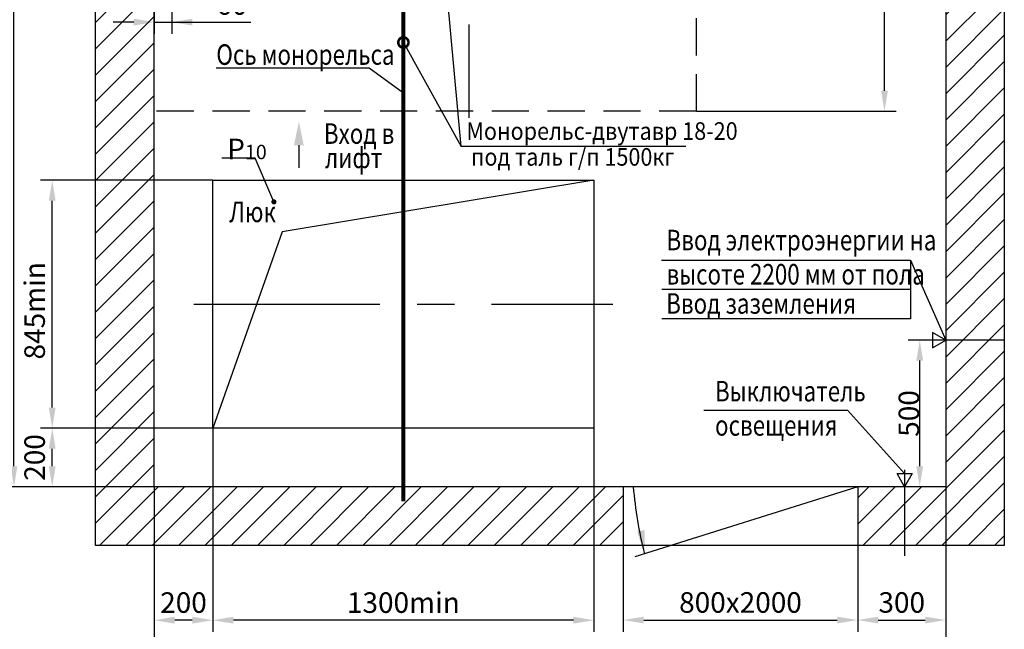
# Model space of a CAD drawing. Units: millimetres. Extents: x 0 to 639, y 139 to 979.
# Drawn here: x 227 to 394, y 697 to 801 of the extents above; entities that cross this region are included whole.
import ezdxf

# ---------------------------------------------------------------- set-up
doc = ezdxf.new("R2010")
doc.units = ezdxf.units.MM
doc.linetypes.add('CENTER', pattern=[50.8, 31.75, -6.35, 6.35, -6.35])
doc.linetypes.add('HIDDEN', pattern=[9.525, 6.35, -3.175])
for name, color, linetype in [('1', 8, 'Continuous'), ('3', 3, 'HIDDEN'), ('4', 4, 'CENTER')]:
    doc.layers.add(name, color=color, linetype=linetype)
doc.layers.add('ЕСКД_РАЗМЕРЫ', color=152, linetype='Continuous', lineweight=25)
doc.styles.add('GOST', font='GOST_A (SAPR LM)_0.ttf')
doc.dimstyles.new('LIN', dxfattribs={"dimtxt": 3.5, "dimasz": 3.5, "dimexe": 2, "dimexo": 0, "dimgap": 0.1, "dimtad": 1, "dimdec": 4, "dimrnd": 0.1, "dimdsep": 46, "dimtxsty": 'Standard', "dimcen": 0.1, "dimclrd": 3, "dimclre": 1, "dimclrt": 3, "dimadec": 0, "dimazin": 0, "dimtfac": 0.642857, "dimtdec": 4, "dimtmove": 0, "dimatfit": 3, "dimfxl": 1, "dimtolj": 1, "dimtzin": 0, "dimarcsym": 0})
doc.dimstyles.new('STANDARD$0', dxfattribs={"dimtxt": 3.5, "dimasz": 3.5, "dimexe": 2, "dimexo": 0, "dimgap": 1.25, "dimtad": 1, "dimdec": 3, "dimtxsty": 'Standard', "dimcen": 3.5, "dimclrd": 3, "dimclre": 1, "dimclrt": 3, "dimadec": 0, "dimazin": 2, "dimtfac": 1, "dimtdec": 3, "dimtmove": 0, "dimatfit": 3, "dimfxl": 1, "dimtolj": 1, "dimarcsym": 0})
doc.dimstyles.new('STANDARD$7', dxfattribs={"dimtxt": 3.5, "dimasz": 3.5, "dimexe": 2, "dimexo": 0, "dimgap": 1.25, "dimtad": 2, "dimdec": 3, "dimtxsty": 'Standard', "dimcen": 3.5, "dimclrd": 3, "dimclre": 1, "dimclrt": 3, "dimadec": 0, "dimazin": 2, "dimtfac": 1, "dimtdec": 3, "dimtmove": 0, "dimatfit": 3, "dimfxl": 1, "dimtolj": 1, "dimarcsym": 0})

# ---------------------------------------------------------------- blocks, each defined once
blk = doc.blocks.new('*D317')
at = {"color": 1, "linetype": 'Continuous', "lineweight": -2}
for p, q in [((249.48, 721.37), (249.48, 687.05)), ((384.48, 721.37), (384.48, 687.05))]:
    blk.add_line(p, q, dxfattribs=at)
at = {"color": 3, "linetype": 'Continuous', "lineweight": -2}
blk.add_line((252.98, 689.05), (380.98, 689.05), dxfattribs=at)
at = {"color": 3}
for points in [[(252.98, 689.64), (252.98, 688.47), (249.48, 689.05)], [(380.98, 688.47), (380.98, 689.64), (384.48, 689.05)]]:
    blk.add_solid(points, dxfattribs=at)
at = {"layer": 'Defpoints', "color": 0}
for p in [(249.48, 721.37), (384.48, 721.37), (384.48, 689.05)]:
    blk.add_point(p, dxfattribs=at)
at = {"color": 3, "linetype": 'Continuous', "insert": (316.98, 692.06), "char_height": 3.5, "attachment_point": 5}
blk.add_mtext('\\A1;{2700}min', dxfattribs=at)
blk = doc.blocks.new('*D318')
at = {"color": 1, "linetype": 'Continuous', "lineweight": -2}
for p, q in [((259.48, 731.37), (259.48, 696.63)), ((324.48, 731.37), (324.48, 696.63))]:
    blk.add_line(p, q, dxfattribs=at)
at = {"color": 3, "linetype": 'Continuous', "lineweight": -2}
blk.add_line((320.98, 698.63), (262.98, 698.63), dxfattribs=at)
at = {"color": 3}
for points in [[(262.98, 699.22), (262.98, 698.05), (259.48, 698.63)], [(320.98, 698.05), (320.98, 699.22), (324.48, 698.63)]]:
    blk.add_solid(points, dxfattribs=at)
at = {"layer": 'Defpoints', "color": 0}
for p in [(259.48, 731.37), (324.48, 731.37), (259.48, 698.63)]:
    blk.add_point(p, dxfattribs=at)
at = {"color": 3, "linetype": 'Continuous', "insert": (291.98, 701.63), "char_height": 3.5, "attachment_point": 5}
blk.add_mtext('\\A1;{1300}min', dxfattribs=at)
blk = doc.blocks.new('*D320')
at = {"color": 1, "linetype": 'Continuous', "lineweight": -2}
for p, q in [((329.48, 711.37), (329.48, 696.66)), ((369.48, 711.37), (369.48, 696.66))]:
    blk.add_line(p, q, dxfattribs=at)
at = {"color": 3, "linetype": 'Continuous', "lineweight": -2}
blk.add_line((332.98, 698.66), (365.98, 698.66), dxfattribs=at)
at = {"color": 3}
for points in [[(332.98, 699.24), (332.98, 698.08), (329.48, 698.66)], [(365.98, 698.08), (365.98, 699.24), (369.48, 698.66)]]:
    blk.add_solid(points, dxfattribs=at)
at = {"layer": 'Defpoints', "color": 0}
for p in [(329.48, 711.37), (369.48, 711.37), (369.48, 698.66)]:
    blk.add_point(p, dxfattribs=at)
at = {"color": 3, "linetype": 'Continuous', "insert": (349.48, 701.66), "char_height": 3.5, "attachment_point": 5}
blk.add_mtext('\\A1;800х2000', dxfattribs=at)
blk = doc.blocks.new('*D321')
at = {"color": 1, "linetype": 'Continuous', "lineweight": -2}
for p, q in [((341.98, 853.37), (376.04, 853.37)), ((341.98, 785.37), (376.04, 785.37))]:
    blk.add_line(p, q, dxfattribs=at)
at = {"color": 3, "linetype": 'Continuous', "lineweight": -2}
blk.add_line((374.04, 788.87), (374.04, 849.87), dxfattribs=at)
at = {"color": 3}
for points in [[(374.63, 849.87), (373.46, 849.87), (374.04, 853.37)], [(373.46, 788.87), (374.63, 788.87), (374.04, 785.37)]]:
    blk.add_solid(points, dxfattribs=at)
at = {"layer": 'Defpoints', "color": 0}
for p in [(341.98, 853.37), (374.04, 853.37), (341.98, 785.37)]:
    blk.add_point(p, dxfattribs=at)
at = {"color": 3, "linetype": 'Continuous', "insert": (371.04, 809.26), "char_height": 3.5, "attachment_point": 5, "rotation": 90}
blk.add_mtext('\\A1;1360', dxfattribs=at)
blk = doc.blocks.new('*D322')
at = {"color": 1, "linetype": 'Continuous', "lineweight": -2}
for p, q in [((259.48, 731.37), (230.09, 731.37)), ((250.14, 721.37), (230.09, 721.37))]:
    blk.add_line(p, q, dxfattribs=at)
at = {"color": 3, "linetype": 'Continuous', "lineweight": -2}
blk.add_line((232.09, 724.87), (232.09, 727.87), dxfattribs=at)
at = {"color": 3}
for points in [[(232.67, 727.87), (231.51, 727.87), (232.09, 731.37)], [(231.51, 724.87), (232.67, 724.87), (232.09, 721.37)]]:
    blk.add_solid(points, dxfattribs=at)
at = {"layer": 'Defpoints', "color": 0}
for p in [(232.09, 731.37), (259.48, 731.37), (250.14, 721.37)]:
    blk.add_point(p, dxfattribs=at)
at = {"color": 3, "linetype": 'Continuous', "insert": (229.09, 726.37), "char_height": 3.5, "attachment_point": 5, "rotation": 90}
blk.add_mtext('\\A1;200', dxfattribs=at)
blk = doc.blocks.new('*D323')
at = {"color": 1, "linetype": 'Continuous', "lineweight": -2}
for p, q in [((259.48, 773.62), (230.09, 773.62)), ((259.48, 731.37), (230.09, 731.37))]:
    blk.add_line(p, q, dxfattribs=at)
at = {"color": 3, "linetype": 'Continuous', "lineweight": -2}
blk.add_line((232.09, 734.87), (232.09, 770.12), dxfattribs=at)
at = {"color": 3}
for points in [[(232.67, 770.12), (231.51, 770.12), (232.09, 773.62)], [(231.51, 734.87), (232.67, 734.87), (232.09, 731.37)]]:
    blk.add_solid(points, dxfattribs=at)
at = {"layer": 'Defpoints', "color": 0}
for p in [(232.09, 773.62), (259.48, 773.62), (259.48, 731.37)]:
    blk.add_point(p, dxfattribs=at)
at = {"color": 3, "linetype": 'Continuous', "insert": (229.09, 751.37), "char_height": 3.5, "attachment_point": 5, "rotation": 90}
blk.add_mtext('\\A1;845min', dxfattribs=at)
blk = doc.blocks.new('*D324')
at = {"color": 1, "linetype": 'Continuous', "lineweight": -2}
for p, q in [((259.48, 731.37), (259.48, 696.63)), ((249.48, 721.37), (249.48, 696.63))]:
    blk.add_line(p, q, dxfattribs=at)
at = {"color": 3, "linetype": 'Continuous', "lineweight": -2}
blk.add_line((255.98, 698.63), (252.98, 698.63), dxfattribs=at)
at = {"color": 3}
for points in [[(252.98, 699.22), (252.98, 698.05), (249.48, 698.63)], [(255.98, 698.05), (255.98, 699.22), (259.48, 698.63)]]:
    blk.add_solid(points, dxfattribs=at)
at = {"layer": 'Defpoints', "color": 0}
for p in [(259.48, 731.37), (249.48, 721.37), (249.48, 698.63)]:
    blk.add_point(p, dxfattribs=at)
at = {"color": 3, "linetype": 'Continuous', "insert": (254.48, 701.64), "char_height": 3.5, "attachment_point": 5}
blk.add_mtext('\\A1;200', dxfattribs=at)
blk = doc.blocks.new('*D326')
at = {"color": 1, "linetype": 'Continuous', "lineweight": -2}
for p, q in [((384.48, 721.37), (384.48, 696.66)), ((369.48, 711.37), (369.48, 696.66))]:
    blk.add_line(p, q, dxfattribs=at)
at = {"color": 3, "linetype": 'Continuous', "lineweight": -2}
blk.add_line((372.98, 698.66), (380.98, 698.66), dxfattribs=at)
at = {"color": 3}
for points in [[(372.98, 699.24), (372.98, 698.08), (369.48, 698.66)], [(380.98, 698.08), (380.98, 699.24), (384.48, 698.66)]]:
    blk.add_solid(points, dxfattribs=at)
at = {"layer": 'Defpoints', "color": 0}
for p in [(384.48, 721.37), (369.48, 711.37), (384.48, 698.66)]:
    blk.add_point(p, dxfattribs=at)
at = {"color": 3, "linetype": 'Continuous', "insert": (376.98, 701.66), "char_height": 3.5, "attachment_point": 5}
blk.add_mtext('\\A1;300', dxfattribs=at)
blk = doc.blocks.new('*D327')
at = {"layer": '1', "color": 1, "lineweight": -2}
for p, q in [((385.74, 746.37), (378.05, 746.37)), ((384.48, 721.37), (378.05, 721.37))]:
    blk.add_line(p, q, dxfattribs=at)
at = {"layer": '1', "color": 3, "lineweight": -2}
blk.add_line((380.05, 724.87), (380.05, 742.87), dxfattribs=at)
at = {"layer": '1', "color": 3}
for points in [[(380.63, 742.87), (379.47, 742.87), (380.05, 746.37)], [(379.47, 724.87), (380.63, 724.87), (380.05, 721.37)]]:
    blk.add_solid(points, dxfattribs=at)
at = {"layer": 'Defpoints', "color": 0}
for p in [(380.05, 746.37), (385.74, 746.37), (384.48, 721.37)]:
    blk.add_point(p, dxfattribs=at)
at = {"layer": '1', "color": 3, "linetype": 'Continuous', "insert": (378.2, 733.87), "char_height": 3.5, "attachment_point": 5, "rotation": 90}
blk.add_mtext('\\A1;500', dxfattribs=at)
blk = doc.blocks.new('_DotSmall')
at = {"color": 0, "linetype": 'ByBlock', "const_width": 0.5}
blk.add_lwpolyline([(-0.0625, 0, 1), (0.0625, 0, 1)], format="xyb", close=True, dxfattribs=at)
blk = doc.blocks.new('*D337')
at = {"color": 1, "linetype": 'Continuous', "lineweight": -2}
for p, q in [((249.48, 810.37), (249.48, 798.57)), ((252.48, 810.37), (252.48, 798.57))]:
    blk.add_line(p, q, dxfattribs=at)
at = {"color": 3, "linetype": 'Continuous', "lineweight": -2}
for p, q in [((245.98, 800.57), (242.48, 800.57)), ((249.48, 800.57), (252.48, 800.57)), ((252.48, 800.57), (265.98, 800.57)), ((255.98, 800.57), (259.48, 800.57))]:
    blk.add_line(p, q, dxfattribs=at)
at = {"color": 3}
for points in [[(245.98, 799.99), (245.98, 801.15), (249.48, 800.57)], [(255.98, 801.15), (255.98, 799.99), (252.48, 800.57)]]:
    blk.add_solid(points, dxfattribs=at)
at = {"layer": 'Defpoints', "color": 0}
for p in [(249.48, 810.37), (252.48, 810.37), (252.48, 800.57)]:
    blk.add_point(p, dxfattribs=at)
at = {"color": 3, "linetype": 'Continuous', "insert": (262.73, 803.57), "char_height": 3.5, "attachment_point": 5}
blk.add_mtext('\\A1;60', dxfattribs=at)
blk = doc.blocks.new('*D350')
at = {"layer": 'Defpoints', "color": 0}
for p in [(225.56, 921.37), (249.48, 921.37), (249.48, 721.37)]:
    blk.add_point(p, dxfattribs=at)
at = {"layer": 'ЕСКД_РАЗМЕРЫ', "color": 1, "linetype": 'Continuous', "lineweight": -2}
for p, q in [((249.48, 921.37), (223.56, 921.37)), ((249.48, 721.37), (223.56, 721.37))]:
    blk.add_line(p, q, dxfattribs=at)
at = {"layer": 'ЕСКД_РАЗМЕРЫ', "color": 3, "linetype": 'Continuous', "lineweight": -2}
blk.add_line((225.56, 724.87), (225.56, 917.87), dxfattribs=at)
at = {"layer": 'ЕСКД_РАЗМЕРЫ', "color": 3}
for points in [[(226.15, 917.87), (224.98, 917.87), (225.56, 921.37)], [(224.98, 724.87), (226.15, 724.87), (225.56, 721.37)]]:
    blk.add_solid(points, dxfattribs=at)
at = {"layer": 'ЕСКД_РАЗМЕРЫ', "color": 3, "linetype": 'Continuous', "insert": (222.56, 818.87), "char_height": 3.5, "attachment_point": 5, "rotation": 90}
blk.add_mtext('\\A1;{\\A1;4000 }min', dxfattribs=at)

msp = doc.modelspace()

# ---------------------------------------------------------------- hatches: boundary and pattern name
h = msp.add_hatch()
h.set_pattern_fill('ANSI31', color=1, style=0)
h.set_pattern_definition([(45, (-23578.8964, 438.5658), (-2.24506403, 2.24506403), [])])
h.paths.add_polyline_path([(249.47616, 921.3684002), (384.47616, 921.3684002), (384.47616, 721.3684002), (369.47616, 721.3684002), (369.47616, 711.3684002), (394.47616, 711.3684002), (394.47616, 931.3684002), (239.47616, 931.3684002), (239.47616, 711.3684002), (329.47616, 711.3684002), (329.47616, 721.3684002), (249.47616, 721.3684002)])

# ---------------------------------------------------------------- linework, layer by layer
at = {"color": 0}
for p, q in [((239.47616, 711.3684002), (239.47616, 931.3684002)), ((394.47616, 931.3684002), (394.47616, 711.3684002)), ((394.47616, 711.3684002), (239.47616, 711.3684002))]:
    msp.add_line(p, q, dxfattribs=at)
at = {"color": 4, "linetype": 'CENTER', "ltscale": 0.5}
msp.add_line((303.22616, 784.270853), (303.22616, 921.3684002), dxfattribs=at)
at = {"color": 3}
for p, q in [((301.814673, 779.3430187, -565.0531198), (296.714673, 835.8684002)), ((291.9810835, 797.1058384), (301.814673, 779.3430187, -565.0531198)), ((274.1555311, 779.573012), (274.1555311, 775.7258367))]:
    msp.add_line(p, q, dxfattribs=at)
at = {"color": 3, "extrusion": (0, 0, -1)}
msp.add_line((340.1531751, 779.3430187, -565.0531198), (301.814673, 779.3430187, -565.0531198), dxfattribs=at)
for p, q in [((259.47616, 773.6184002), (324.47616, 773.6184002)), ((259.47616, 731.3684002), (259.47616, 773.6184002)), ((324.4770271, 773.6184002), (324.47616, 731.3684002)), ((324.47616, 731.3684002), (259.47616, 731.3684002)), ((329.47616, 721.3684002), (329.47616, 711.3684002)), ((369.47616, 721.3684002), (331.441148, 709.4520442)), ((369.47616, 721.3684002), (369.47616, 711.3684002))]:
    msp.add_line(p, q)
at = {"color": 1}
for p, q in [((324.4770271, 773.6184002), (271.2949948, 764.8409819)), ((271.2949948, 764.8409819), (259.4770271, 731.3684002))]:
    msp.add_line(p, q, dxfattribs=at)
at = {"color": 4, "linetype": 'CENTER'}
msp.add_line((377.47616, 724.2547932), (377.47616, 709.6079016), dxfattribs=at)
for points in [[(249.47616, 921.3684002), (384.47616, 921.3684002), (384.47616, 721.3684002), (249.47616, 721.3684002)], [(382.22616, 745.0693621), (384.47616, 746.3684002), (382.22616, 747.6674383)], [(378.7751981, 723.6184002), (377.47616, 721.3684002), (376.1771219, 723.6184002)]]:
    msp.add_lwpolyline(points, close=True)
at = {"color": 2, "linetype": 'CENTER', "ltscale": 0.8, "const_width": 0.7}
msp.add_lwpolyline([(291.9834682, 921.3684002), (291.9763281, 718.8684002)], dxfattribs=at)
at = {"color": 3}
for points in [[(336.0114977, 759.9992237), (378.4518732, 759.9992237), (384.47616, 746.3684002)], [(378.4518732, 759.9992237), (378.4518732, 754.9992237), (336.0723373, 754.9992237)], [(378.4518732, 754.9992237), (378.4518732, 749.9992237), (336.0723373, 749.9992237)], [(343.2335386, 734.4421725), (367.733106, 734.4421725), (377.47616, 723.6184002)]]:
    msp.add_lwpolyline(points, dxfattribs=at)
at = {"color": 4}
msp.add_lwpolyline([(394.47616, 746.3684002), (379.7915999, 746.3684002)], dxfattribs=at)
at = {"color": 3}
msp.add_solid([(274.9888651, 779.573012), (273.3221981, 779.573012), (274.1555311, 783.6166414)], dxfattribs=at)
at = {"layer": '1', "color": 3}
msp.add_arc((405.2548018, 727.7704323), 74.3397681, 184.940348178, 193.880301846, dxfattribs=at)
msp.add_solid([(333.1545722, 713.9913378), (331.8358542, 713.7944658), (333.0858282, 709.9367458)], dxfattribs=at)
at = {"layer": '3'}
for p, q in [((249.47616, 785.3684002), (249.47616, 921.3684002)), ((341.97616, 785.3684002), (341.97616, 921.3684002)), ((341.97616, 785.3684002), (249.47616, 785.3684002))]:
    msp.add_line(p, q, dxfattribs=at)
at = {"layer": '4'}
for p, q in [((291.97616, 773.3684002), (291.97616, 729.3684002)), ((256.22616, 752.4934002), (327.72616, 752.4934002))]:
    msp.add_line(p, q, dxfattribs=at)

# ---------------------------------------------------------------- block references
at = {"color": 3, "xscale": 3.5, "yscale": 3.5, "zscale": 3.5, "rotation": 119.3038125415519}
msp.add_blockref('_DotSmall', (291.9810835, 797.1058384), dxfattribs=at)

# ---------------------------------------------------------------- texts
at = {"color": 3, "width": 0.8}
for s, p in [('Ось монорельса', (260.0735604, 793.2895826)), ('Вход в', (278.4229618, 779.8226605)), ('лифт', (278.6125777, 775.6830378)), ('Люк', (262.2860279, 766.472265)), ('Ввод электроэнергии на', (336.8598413, 761.6768927)), ('высоте 2200 мм от пола', (336.8598413, 755.8435597)), ('Ввод заземления ', (336.8054039, 750.8701534)), ('Выключатель', (345.1312554, 735.9158747)), ('освещения', (345.1312554, 730.0825417))]:
    msp.add_text(s, height=3.5, dxfattribs=at).set_placement(p)
at = {"color": 3, "linetype": 'Continuous', "style": 'GOST', "width": 0.9}
for s, p in [('Монорельс-двутавр 18-20', (302.7262463, 780.5075278, -565.0531198)), (' под таль г/п 1500кг', (302.6989474, 776.1017725, -565.0531198))]:
    msp.add_text(s, height=3, dxfattribs=at).set_placement(p)
at = {"color": 3, "insert": (261.9382878, 783.0894539), "char_height": 3.5, "attachment_point": 1}
msp.add_mtext('P{\\H0.7x;\\S ^ 10;}', dxfattribs=at)

# ---------------------------------------------------------------- dimensions: what is measured, and where the dimension line sits
at = {"color": 7, "linetype": 'Continuous'}
for base, p1, p2, angle, picture, middle in [((374.0428488, 853.3684002), (341.97616, 785.3684002), (341.97616, 853.3684002), 270, '*D321', (374.0428488, 809.263816)), ((232.0908311, 731.3684002), (250.1377345, 721.3684002), (259.47616, 731.3684002), 90, '*D322', (232.0908311, 726.3684002))]:
    dim = msp.add_linear_dim(base=base, p1=p1, p2=p2, angle=angle, dimstyle='STANDARD$0', override={"dimlfac": 20}, dxfattribs=at)
    dim.commit()
    dim.dimension.update_dxf_attribs({"geometry": picture, "text_midpoint": middle, "dimtype": 160})
for base, p1, p2, picture, middle in [((252.47616, 800.5684002), (249.47616, 810.3684002), (252.47616, 810.3684002), '*D337', (262.7282262, 800.5684002)), ((249.47616, 698.6322991), (259.47616, 731.3684002), (249.47616, 721.3684002), '*D324', (254.47616, 698.6322991)), ((384.47616, 698.6588834), (369.47616, 711.3684002), (384.47616, 721.3684002), '*D326', (376.97616, 698.6588834))]:
    dim = msp.add_linear_dim(base=base, p1=p1, p2=p2, dimstyle='STANDARD$0', override={"dimlfac": 20}, dxfattribs=at)
    dim.commit()
    dim.dimension.update_dxf_attribs({"geometry": picture, "text_midpoint": middle, "dimtype": 160})
for base, p1, p2, angle, text, picture, middle in [((232.0908311, 773.6184002), (259.47616, 731.3684002), (259.47616, 773.6184002), 90, '<>min', '*D323', (232.0908311, 751.3684002)), ((369.47616, 698.6588834), (329.47616, 711.3684002), (369.47616, 711.3684002), 180, '<>х2000', '*D320', (349.47616, 698.6588834))]:
    dim = msp.add_linear_dim(base=base, p1=p1, p2=p2, angle=angle, text=text, dimstyle='STANDARD$0', override={"dimlfac": 20}, dxfattribs=at)
    dim.commit()
    dim.dimension.update_dxf_attribs({"geometry": picture, "text_midpoint": middle, "dimtype": 160})
dim = msp.add_linear_dim(base=(259.47616, 698.6322991), p1=(324.47616, 731.3684002), p2=(259.47616, 731.3684002), text='{<>}min', dimstyle='STANDARD$0', override={"dimlfac": 20}, dxfattribs=at)
dim.commit()
dim.dimension.update_dxf_attribs({"geometry": '*D318', "text_midpoint": (291.97616, 701.6339397)})
dim = msp.add_linear_dim(base=(384.47616, 689.0527514), p1=(249.47616, 721.3684002), p2=(384.47616, 721.3684002), text='{<>}min', dimstyle='STANDARD$0', override={"dimlfac": 20}, dxfattribs=at)
dim.commit()
dim.dimension.update_dxf_attribs({"geometry": '*D317', "text_midpoint": (316.97616, 689.0527514), "dimtype": 160})
at = {"layer": '1'}
dim = msp.add_linear_dim(base=(380.0516653, 746.3684002), p1=(384.47616, 721.3684002), p2=(385.7439432, 746.3684002), angle=90, dimstyle='LIN', override={"dimlfac": 20}, dxfattribs=at)
dim.commit()
dim.dimension.update_dxf_attribs({"geometry": '*D327', "text_midpoint": (380.0516653, 733.8684002), "dimtype": 160})
at = {"layer": 'ЕСКД_РАЗМЕРЫ', "color": 7, "linetype": 'Continuous'}
dim = msp.add_linear_dim(base=(225.5620947, 921.3684002), p1=(249.47616, 721.3684002), p2=(249.47616, 921.3684002), angle=270, text='{\\A1;<> }min', dimstyle='STANDARD$0', override={"dimlfac": 20, "dimtfill": 0, "dimtfillclr": 0}, dxfattribs=at)
dim.commit()
dim.dimension.update_dxf_attribs({"geometry": '*D350', "text_midpoint": (225.5620947, 818.8684002), "dimtype": 160})

# ---------------------------------------------------------------- leaders
msp.add_leader([(291.9810382, 788.4858384), (286.1479392, 792.7059354), (260.0735604, 792.6944105)], dimstyle='STANDARD$7', override={"dimgap": 1.25, "dimtad": 0, "dimlfac": 20, "dimldrblk": 'NONE'})
at = {"color": 7}
msp.add_leader([(269.9048273, 769.9301721), (266.7023398, 777.3787139), (261.0169714, 777.3787139)], dimstyle='STANDARD$7', override={"dimgap": 1.25, "dimtad": 0, "dimlfac": 25, "dimldrblk": 'DotSmall'}, dxfattribs=at)

doc.saveas('drawing.dxf')
